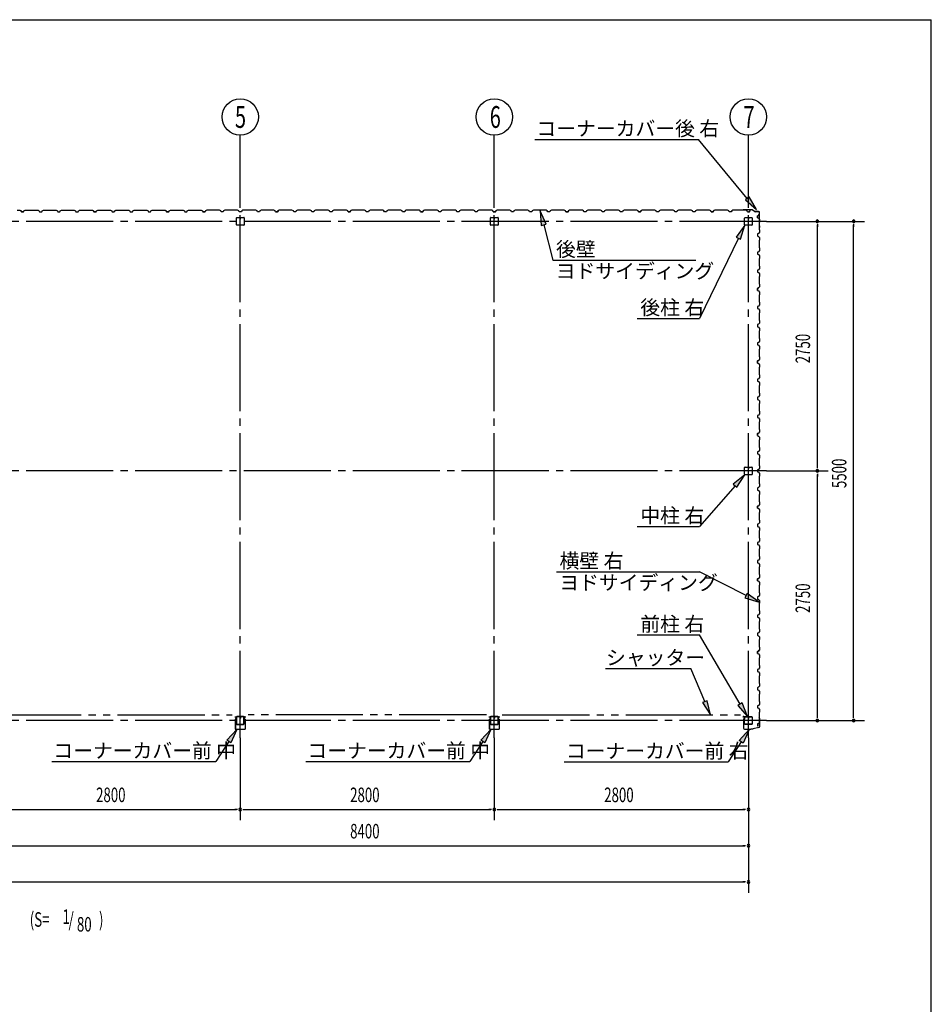
# Model space of a CAD drawing. Extents: x 868 to 32764, y 310 to 22484.
# Drawn here: x 22717 to 32764, y 11635 to 22484 of the extents above; entities that cross this region are included whole.
import ezdxf

# ---------------------------------------------------------------- set-up
doc = ezdxf.new("R2010")
doc.units = 0
doc.header["$LTSCALE"] = 80
doc.header["$MEASUREMENT"] = 0
for name, pattern in [('1PL-M', [15, 12, -1, 1, -1]), ('1PL-S', [4, 2.5, -0.5, 0.5, -0.5]), ('2PL-M', [17, 12, -1, 1, -1, 1, -1])]:
    doc.linetypes.add(name, pattern=pattern)
for name, color, linetype in [('1PL-M1', 6, '1PL-M'), ('2PL-M1', 6, '2PL-M'), ('HIKIDASHI', 6, 'CONTINUOUS'), ('SUNPOU', 4, 'CONTINUOUS'), ('U1', 3, 'CONTINUOUS'), ('WAKUSEN-01', 50, 'CONTINUOUS'), ('コ-ナ-カバ-', 3, 'CONTINUOUS'), ('柱', 3, 'CONTINUOUS')]:
    doc.layers.add(name, color=color, linetype=linetype)
doc.styles.add('00', font='ROMANS', dxfattribs={"width": 0.666667, "bigfont": 'BIGFONT'})
doc.styles.add('01', font='ROMANS', dxfattribs={"height": 3, "bigfont": 'BIGFONT'})

msp = doc.modelspace()

# ---------------------------------------------------------------- linework, layer by layer
at = {"layer": '1PL-M1'}
for p, q in [((25148, 14570), (25148, 20455)), ((27948, 14570), (27948, 20455)), ((30748, 14570), (30748, 20455)), ((30948, 20262), (13748, 20262)), ((30948, 17512), (13748, 17512)), ((30948, 14762), (13748, 14762))]:
    msp.add_line(p, q, dxfattribs=at)
at = {"layer": '2PL-M1'}
for p, q in [((22436, 14823), (25060, 14823)), ((27860, 14823), (25236, 14823)), ((28036, 14823), (30661, 14823))]:
    msp.add_line(p, q, dxfattribs=at)
at = {"layer": 'HIKIDASHI'}
for p, q in [((28395, 21165), (30200, 21165)), ((30736, 20515), (30200, 21165)), ((30757, 20532), (30716, 20498)), ((30838, 20391), (30757, 20532)), ((30716, 20498), (30838, 20391)), ((28518, 20231), (28452, 20379)), ((28452, 20379), (28466, 20217)), ((28466, 20217), (28518, 20231)), ((28492, 20224), (28593, 19835)), ((30708, 20220), (30614, 20087)), ((30662, 20064), (30708, 20220)), ((30638, 20076), (30208, 19193)), ((30614, 20087), (30662, 20064)), ((28593, 19835), (30168, 19835)), ((29522, 19193), (30208, 19193)), ((30708, 17470), (30582, 17367)), ((30622, 17332), (30708, 17470)), ((30582, 17367), (30622, 17332)), ((30602, 17349), (30208, 16901)), ((29522, 16901), (30208, 16901)), ((28632, 16402), (30208, 16402)), ((30723, 16138), (30208, 16402)), ((30735, 16161), (30710, 16114)), ((30710, 16114), (30865, 16065)), ((30865, 16065), (30735, 16161)), ((29522, 15705), (30208, 15705)), ((30656, 14942), (30208, 15705)), ((29173, 15335), (30115, 15335)), ((30267, 14970), (30115, 15335)), ((30292, 14980), (30243, 14960)), ((30329, 14823), (30292, 14980)), ((30243, 14960), (30329, 14823)), ((30679, 14956), (30633, 14929)), ((30633, 14929), (30738, 14805)), ((30738, 14805), (30679, 14956)), ((25000, 14546), (25111, 14665)), ((25111, 14665), (25045, 14517)), ((27800, 14546), (27911, 14665)), ((27911, 14665), (27845, 14517)), ((30648, 14543), (30758, 14662)), ((30758, 14662), (30692, 14514)), ((25045, 14517), (25000, 14546)), ((27845, 14517), (27800, 14546)), ((30692, 14514), (30648, 14543)), ((25023, 14531), (24877, 14310)), ((27823, 14531), (27677, 14310)), ((30670, 14529), (30524, 14307)), ((23071, 14310), (24877, 14310)), ((25871, 14310), (27677, 14310)), ((28719, 14307), (30524, 14307))]:
    msp.add_line(p, q, dxfattribs=at)
for points in [[(30716, 20498), (30757, 20532), (30838, 20391)], [(28518, 20231), (28466, 20217), (28452, 20379)], [(30662, 20064), (30614, 20087), (30708, 20220)], [(30622, 17332), (30582, 17367), (30708, 17470)], [(30710, 16114), (30735, 16161), (30865, 16065)], [(30243, 14960), (30292, 14980), (30329, 14823)], [(30633, 14929), (30679, 14956), (30738, 14805)], [(25000, 14546), (25045, 14517), (25111, 14665)], [(27800, 14546), (27845, 14517), (27911, 14665)], [(30648, 14543), (30692, 14514), (30758, 14662)]]:
    msp.add_solid(points, dxfattribs=at)
at = {"layer": 'SUNPOU'}
for p, q in [((25148, 20455), (25148, 21212)), ((27948, 20455), (27948, 21212)), ((30748, 20455), (30748, 21212)), ((30948, 20262), (32028, 20262)), ((31508, 20232), (31508, 20202)), ((31508, 17552), (31508, 20222)), ((31908, 20232), (31908, 20202)), ((31908, 14802), (31908, 20222)), ((30948, 17512), (31628, 17512)), ((31508, 17542), (31508, 17572)), ((31508, 17482), (31508, 17452)), ((31508, 14802), (31508, 17472)), ((30948, 14762), (32028, 14762)), ((31508, 14792), (31508, 14822)), ((31908, 14792), (31908, 14822)), ((25148, 14570), (25148, 13663)), ((27948, 14570), (27948, 13663)), ((30748, 14570), (30748, 12863)), ((22388, 13783), (25108, 13783)), ((25118, 13783), (25088, 13783)), ((25178, 13783), (25208, 13783)), ((25188, 13783), (27908, 13783)), ((27918, 13783), (27888, 13783)), ((27978, 13783), (28008, 13783)), ((27988, 13783), (30708, 13783)), ((30718, 13783), (30688, 13783)), ((22388, 13383), (30708, 13383)), ((30718, 13383), (30688, 13383)), ((13988, 12983), (30708, 12983)), ((30718, 12983), (30688, 12983))]:
    msp.add_line(p, q, dxfattribs=at)
for centre in [(25148, 21412), (27948, 21412), (30748, 21412)]:
    msp.add_circle(centre, 200, dxfattribs=at)
for centre, start, end in [((31508, 20262), 90, 270), ((31508, 20262), 270, 90), ((31908, 20262), 90, 270), ((31908, 20262), 270, 90), ((31508, 17512), 90, 270), ((31508, 17512), 90, 270), ((31508, 17512), 270, 90), ((31508, 17512), 270, 90), ((31508, 14762), 90, 270), ((31508, 14762), 270, 90), ((31908, 14762), 90, 270), ((31908, 14762), 270, 90), ((25148, 13783), 0, 180), ((25148, 13783), 0, 180), ((25148, 13783), 180, 0), ((25148, 13783), 180, 0), ((27948, 13783), 0, 180), ((27948, 13783), 0, 180), ((27948, 13783), 180, 0), ((27948, 13783), 180, 0), ((30748, 13783), 0, 180), ((30748, 13783), 180, 0), ((30748, 13383), 0, 180), ((30748, 13383), 180, 0), ((30748, 12983), 0, 180), ((30748, 12983), 180, 0)]:
    msp.add_arc(centre, 15, start, end, dxfattribs=at)
at = {"layer": 'U1'}
for p, q in [((22690, 20387), (22719, 20387)), ((22719, 20387), (22732, 20379)), ((22724, 20382), (22724, 20383)), ((22724, 20383), (22724, 20383)), ((22724, 20383), (22728, 20380)), ((22732, 20377), (22724, 20382)), ((22724, 20382), (22724, 20382)), ((22732, 20379), (22736, 20367)), ((22736, 20367), (22732, 20377)), ((22732, 20377), (22732, 20377)), ((22760, 20367), (22736, 20367)), ((22736, 20367), (22754, 20367)), ((22748, 20367), (22760, 20367)), ((22760, 20367), (22764, 20379)), ((22764, 20379), (22778, 20387)), ((22778, 20387), (22806, 20387)), ((22806, 20387), (22808, 20385)), ((22808, 20385), (22888, 20385)), ((22888, 20385), (22890, 20387)), ((22890, 20387), (22919, 20387)), ((22919, 20387), (22932, 20379)), ((22932, 20379), (22936, 20367)), ((22936, 20367), (22960, 20367)), ((22960, 20367), (22964, 20379)), ((22964, 20379), (22978, 20387)), ((22978, 20387), (23006, 20387)), ((23006, 20387), (23008, 20385)), ((23008, 20385), (23088, 20385)), ((23088, 20385), (23090, 20387)), ((23090, 20387), (23119, 20387)), ((23119, 20387), (23132, 20379)), ((23132, 20379), (23136, 20367)), ((23136, 20367), (23160, 20367)), ((23148, 20367), (23160, 20367)), ((23160, 20367), (23164, 20379)), ((23164, 20379), (23178, 20387)), ((23178, 20387), (23206, 20387)), ((23206, 20387), (23208, 20385)), ((23208, 20385), (23288, 20385)), ((23288, 20385), (23290, 20387)), ((23290, 20387), (23319, 20387)), ((23319, 20387), (23332, 20379)), ((23332, 20379), (23336, 20367)), ((23336, 20367), (23360, 20367)), ((23360, 20367), (23364, 20379)), ((23364, 20379), (23378, 20387)), ((23378, 20387), (23406, 20387)), ((23406, 20387), (23408, 20385)), ((23408, 20385), (23488, 20385)), ((23488, 20385), (23490, 20387)), ((23490, 20387), (23519, 20387)), ((23519, 20387), (23532, 20379)), ((23524, 20382), (23524, 20383)), ((23524, 20383), (23524, 20383)), ((23524, 20383), (23528, 20380)), ((23532, 20377), (23524, 20382)), ((23524, 20382), (23524, 20382)), ((23532, 20379), (23536, 20367)), ((23536, 20367), (23532, 20377)), ((23532, 20377), (23532, 20377)), ((23560, 20367), (23536, 20367)), ((23536, 20367), (23554, 20367)), ((23548, 20367), (23560, 20367)), ((23560, 20367), (23564, 20379)), ((23564, 20379), (23578, 20387)), ((23578, 20387), (23606, 20387)), ((23606, 20387), (23608, 20385)), ((23608, 20385), (23688, 20385)), ((23688, 20385), (23690, 20387)), ((23690, 20387), (23719, 20387)), ((23719, 20387), (23732, 20379)), ((23732, 20379), (23736, 20367)), ((23736, 20367), (23760, 20367)), ((23760, 20367), (23764, 20379)), ((23764, 20379), (23778, 20387)), ((23778, 20387), (23806, 20387)), ((23806, 20387), (23808, 20385)), ((23808, 20385), (23888, 20385)), ((23888, 20385), (23890, 20387)), ((23890, 20387), (23919, 20387)), ((23919, 20387), (23932, 20379)), ((23932, 20379), (23936, 20367)), ((23936, 20367), (23960, 20367)), ((23948, 20367), (23960, 20367)), ((23960, 20367), (23964, 20379)), ((23964, 20379), (23978, 20387)), ((23978, 20387), (24006, 20387)), ((24006, 20387), (24008, 20385)), ((24008, 20385), (24088, 20385)), ((24088, 20385), (24090, 20387)), ((24090, 20387), (24118, 20387)), ((24118, 20387), (24133, 20379)), ((24133, 20379), (24136, 20367)), ((24136, 20367), (24160, 20367)), ((24160, 20367), (24164, 20379)), ((24164, 20379), (24178, 20387)), ((24178, 20387), (24206, 20387)), ((24206, 20387), (24208, 20385)), ((24208, 20385), (24288, 20385)), ((24288, 20385), (24290, 20387)), ((24290, 20387), (24318, 20387)), ((24318, 20387), (24333, 20379)), ((24324, 20382), (24324, 20383)), ((24324, 20383), (24324, 20383)), ((24324, 20383), (24328, 20380)), ((24333, 20377), (24324, 20382)), ((24324, 20382), (24324, 20382)), ((24333, 20379), (24336, 20367)), ((24336, 20367), (24333, 20377)), ((24333, 20377), (24333, 20377)), ((24360, 20367), (24336, 20367)), ((24336, 20367), (24354, 20367)), ((24348, 20367), (24360, 20367)), ((24360, 20367), (24364, 20379)), ((24364, 20379), (24378, 20387)), ((24378, 20387), (24406, 20387)), ((24406, 20387), (24408, 20385)), ((24408, 20385), (24488, 20385)), ((24488, 20385), (24490, 20387)), ((24490, 20387), (24518, 20387)), ((24518, 20387), (24533, 20379)), ((24533, 20379), (24536, 20367)), ((24536, 20367), (24560, 20367)), ((24560, 20367), (24564, 20379)), ((24564, 20379), (24578, 20387)), ((24578, 20387), (24606, 20387)), ((24606, 20387), (24608, 20385)), ((24608, 20385), (24688, 20385)), ((24688, 20385), (24690, 20387)), ((24690, 20387), (24718, 20387)), ((24718, 20387), (24733, 20379)), ((24733, 20379), (24737, 20367)), ((24737, 20367), (24760, 20367)), ((24760, 20367), (24742, 20367)), ((24764, 20379), (24760, 20367)), ((24778, 20387), (24764, 20379)), ((24806, 20387), (24778, 20387)), ((24808, 20385), (24806, 20387)), ((24888, 20385), (24808, 20385)), ((24890, 20387), (24888, 20385)), ((24918, 20387), (24890, 20387)), ((24933, 20379), (24918, 20387)), ((24937, 20367), (24933, 20379)), ((24960, 20367), (24937, 20367)), ((24964, 20379), (24960, 20367)), ((24978, 20387), (24964, 20379)), ((25006, 20387), (24978, 20387)), ((25008, 20385), (25006, 20387)), ((25088, 20385), (25008, 20385)), ((25090, 20387), (25088, 20385)), ((25118, 20387), (25090, 20387)), ((25106, 20222), (25106, 20302)), ((25106, 20222), (25106, 20302)), ((25108, 20305), (25188, 20305)), ((25108, 20305), (25188, 20305)), ((25133, 20379), (25118, 20387)), ((25137, 20367), (25133, 20379)), ((25148, 20367), (25137, 20367)), ((25160, 20367), (25137, 20367)), ((25147, 20305), (25147, 20285)), ((25147, 20305), (25147, 20285)), ((25148, 20305), (25148, 20290)), ((25148, 20305), (25148, 20290)), ((25149, 20285), (25149, 20295)), ((25149, 20285), (25149, 20295)), ((25164, 20379), (25160, 20367)), ((25178, 20387), (25164, 20379)), ((25206, 20387), (25178, 20387)), ((25190, 20302), (25190, 20222)), ((25190, 20302), (25190, 20222)), ((25208, 20385), (25206, 20387)), ((25288, 20385), (25208, 20385)), ((25290, 20387), (25288, 20385)), ((25318, 20387), (25290, 20387)), ((25333, 20379), (25318, 20387)), ((25337, 20367), (25333, 20379)), ((25360, 20367), (25337, 20367)), ((25364, 20379), (25360, 20367)), ((25378, 20387), (25364, 20379)), ((25406, 20387), (25378, 20387)), ((25408, 20385), (25406, 20387)), ((25488, 20385), (25408, 20385)), ((25490, 20387), (25488, 20385)), ((25518, 20387), (25490, 20387)), ((25533, 20379), (25518, 20387)), ((25537, 20367), (25533, 20379)), ((25548, 20367), (25537, 20367)), ((25537, 20367), (25560, 20367)), ((25560, 20367), (25543, 20367)), ((25564, 20379), (25560, 20367)), ((25560, 20367), (25564, 20377)), ((25578, 20387), (25564, 20379)), ((25564, 20377), (25572, 20382)), ((25564, 20377), (25564, 20377)), ((25572, 20383), (25568, 20380)), ((25572, 20382), (25572, 20383)), ((25572, 20383), (25572, 20383)), ((25572, 20382), (25572, 20382)), ((25606, 20387), (25578, 20387)), ((25608, 20385), (25606, 20387)), ((25688, 20385), (25608, 20385)), ((25690, 20387), (25688, 20385)), ((25718, 20387), (25690, 20387)), ((25733, 20379), (25718, 20387)), ((25737, 20367), (25733, 20379)), ((25760, 20367), (25737, 20367)), ((25764, 20379), (25760, 20367)), ((25778, 20387), (25764, 20379)), ((25806, 20387), (25778, 20387)), ((25808, 20385), (25806, 20387)), ((25888, 20385), (25808, 20385)), ((25890, 20387), (25888, 20385)), ((25918, 20387), (25890, 20387)), ((25932, 20379), (25918, 20387)), ((25937, 20367), (25932, 20379)), ((25948, 20367), (25937, 20367)), ((25960, 20367), (25937, 20367)), ((25964, 20379), (25960, 20367)), ((25978, 20387), (25964, 20379)), ((26006, 20387), (25978, 20387)), ((26008, 20385), (26006, 20387)), ((26088, 20385), (26008, 20385)), ((26090, 20387), (26088, 20385)), ((26118, 20387), (26090, 20387)), ((26132, 20379), (26118, 20387)), ((26137, 20367), (26132, 20379)), ((26160, 20367), (26137, 20367)), ((26164, 20379), (26160, 20367)), ((26178, 20387), (26164, 20379)), ((26206, 20387), (26178, 20387)), ((26208, 20385), (26206, 20387)), ((26288, 20385), (26208, 20385)), ((26290, 20387), (26288, 20385)), ((26318, 20387), (26290, 20387)), ((26332, 20379), (26318, 20387)), ((26336, 20367), (26332, 20379)), ((26348, 20367), (26336, 20367)), ((26336, 20367), (26360, 20367)), ((26360, 20367), (26343, 20367)), ((26364, 20379), (26360, 20367)), ((26360, 20367), (26364, 20377)), ((26378, 20387), (26364, 20379)), ((26364, 20377), (26372, 20382)), ((26364, 20377), (26364, 20377)), ((26372, 20383), (26368, 20380)), ((26372, 20382), (26372, 20383)), ((26372, 20383), (26372, 20383)), ((26372, 20382), (26372, 20382)), ((26406, 20387), (26378, 20387)), ((26408, 20385), (26406, 20387)), ((26488, 20385), (26408, 20385)), ((26490, 20387), (26488, 20385)), ((26518, 20387), (26490, 20387)), ((26532, 20379), (26518, 20387)), ((26536, 20367), (26532, 20379)), ((26560, 20367), (26536, 20367)), ((26564, 20379), (26560, 20367)), ((26578, 20387), (26564, 20379)), ((26606, 20387), (26578, 20387)), ((26608, 20385), (26606, 20387)), ((26688, 20385), (26608, 20385)), ((26690, 20387), (26688, 20385)), ((26718, 20387), (26690, 20387)), ((26732, 20379), (26718, 20387)), ((26736, 20367), (26732, 20379)), ((26748, 20367), (26736, 20367)), ((26760, 20367), (26736, 20367)), ((26764, 20379), (26760, 20367)), ((26778, 20387), (26764, 20379)), ((26806, 20387), (26778, 20387)), ((26808, 20385), (26806, 20387)), ((26888, 20385), (26808, 20385)), ((26890, 20387), (26888, 20385)), ((26918, 20387), (26890, 20387)), ((26932, 20379), (26918, 20387)), ((26936, 20367), (26932, 20379)), ((26960, 20367), (26936, 20367)), ((26964, 20379), (26960, 20367)), ((26978, 20387), (26964, 20379)), ((27006, 20387), (26978, 20387)), ((27008, 20385), (27006, 20387)), ((27088, 20385), (27008, 20385)), ((27090, 20387), (27088, 20385)), ((27118, 20387), (27090, 20387)), ((27132, 20379), (27118, 20387)), ((27136, 20367), (27132, 20379)), ((27148, 20367), (27136, 20367)), ((27136, 20367), (27160, 20367)), ((27160, 20367), (27142, 20367)), ((27164, 20379), (27160, 20367)), ((27160, 20367), (27164, 20377)), ((27178, 20387), (27164, 20379)), ((27164, 20377), (27172, 20382)), ((27164, 20377), (27164, 20377)), ((27172, 20383), (27168, 20380)), ((27172, 20382), (27172, 20383)), ((27172, 20383), (27172, 20383)), ((27172, 20382), (27172, 20382)), ((27206, 20387), (27178, 20387)), ((27208, 20385), (27206, 20387)), ((27288, 20385), (27208, 20385)), ((27290, 20387), (27288, 20385)), ((27318, 20387), (27290, 20387)), ((27332, 20379), (27318, 20387)), ((27336, 20367), (27332, 20379)), ((27360, 20367), (27336, 20367)), ((27364, 20379), (27360, 20367)), ((27378, 20387), (27364, 20379)), ((27406, 20387), (27378, 20387)), ((27408, 20385), (27406, 20387)), ((27488, 20385), (27408, 20385)), ((27490, 20387), (27488, 20385)), ((27519, 20387), (27490, 20387)), ((27532, 20379), (27519, 20387)), ((27536, 20367), (27532, 20379)), ((27548, 20367), (27536, 20367)), ((27560, 20367), (27536, 20367)), ((27564, 20379), (27560, 20367)), ((27578, 20387), (27564, 20379)), ((27606, 20387), (27578, 20387)), ((27608, 20385), (27606, 20387)), ((27688, 20385), (27608, 20385)), ((27690, 20387), (27688, 20385)), ((27719, 20387), (27690, 20387)), ((27732, 20379), (27719, 20387)), ((27736, 20367), (27732, 20379)), ((27760, 20367), (27736, 20367)), ((27764, 20379), (27760, 20367)), ((27778, 20387), (27764, 20379)), ((27806, 20387), (27778, 20387)), ((27808, 20385), (27806, 20387)), ((27888, 20385), (27808, 20385)), ((27890, 20387), (27888, 20385)), ((27919, 20387), (27890, 20387)), ((27906, 20222), (27906, 20302)), ((27906, 20222), (27906, 20302)), ((27908, 20305), (27988, 20305)), ((27908, 20305), (27988, 20305)), ((27932, 20379), (27919, 20387)), ((27936, 20367), (27932, 20379)), ((27948, 20367), (27936, 20367)), ((27936, 20367), (27960, 20367)), ((27960, 20367), (27942, 20367)), ((27947, 20305), (27947, 20285)), ((27947, 20305), (27947, 20285)), ((27948, 20305), (27948, 20290)), ((27948, 20305), (27948, 20290)), ((27949, 20285), (27949, 20295)), ((27949, 20285), (27949, 20295)), ((27964, 20379), (27960, 20367)), ((27960, 20367), (27964, 20377)), ((27978, 20387), (27964, 20379)), ((27964, 20377), (27972, 20382)), ((27964, 20377), (27964, 20377)), ((27972, 20383), (27968, 20380)), ((27972, 20382), (27972, 20383)), ((27972, 20383), (27972, 20383)), ((27972, 20382), (27972, 20382)), ((28006, 20387), (27978, 20387)), ((27991, 20302), (27991, 20222)), ((27991, 20302), (27991, 20222)), ((28008, 20385), (28006, 20387)), ((28088, 20385), (28008, 20385)), ((28090, 20387), (28088, 20385)), ((28119, 20387), (28090, 20387)), ((28132, 20379), (28119, 20387)), ((28136, 20367), (28132, 20379)), ((28160, 20367), (28136, 20367)), ((28164, 20379), (28160, 20367)), ((28178, 20387), (28164, 20379)), ((28206, 20387), (28178, 20387)), ((28208, 20385), (28206, 20387)), ((28288, 20385), (28208, 20385)), ((28290, 20387), (28288, 20385)), ((28319, 20387), (28290, 20387)), ((28333, 20379), (28319, 20387)), ((28336, 20367), (28333, 20379)), ((28348, 20367), (28336, 20367)), ((28360, 20367), (28336, 20367)), ((28364, 20379), (28360, 20367)), ((28378, 20387), (28364, 20379)), ((28406, 20387), (28378, 20387)), ((28408, 20385), (28406, 20387)), ((28488, 20385), (28408, 20385)), ((28490, 20387), (28488, 20385)), ((28519, 20387), (28490, 20387)), ((28532, 20379), (28519, 20387)), ((28536, 20367), (28532, 20379)), ((28560, 20367), (28536, 20367)), ((28564, 20379), (28560, 20367)), ((28578, 20387), (28564, 20379)), ((28606, 20387), (28578, 20387)), ((28608, 20385), (28606, 20387)), ((28688, 20385), (28608, 20385)), ((28690, 20387), (28688, 20385)), ((28719, 20387), (28690, 20387)), ((28732, 20379), (28719, 20387)), ((28737, 20367), (28732, 20379)), ((28748, 20367), (28737, 20367)), ((28737, 20367), (28760, 20367)), ((28760, 20367), (28742, 20367)), ((28764, 20379), (28760, 20367)), ((28760, 20367), (28764, 20377)), ((28778, 20387), (28764, 20379)), ((28764, 20377), (28772, 20382)), ((28764, 20377), (28764, 20377)), ((28772, 20383), (28768, 20380)), ((28772, 20382), (28772, 20383)), ((28772, 20383), (28772, 20383)), ((28772, 20382), (28772, 20382)), ((28806, 20387), (28778, 20387)), ((28808, 20385), (28806, 20387)), ((28888, 20385), (28808, 20385)), ((28890, 20387), (28888, 20385)), ((28919, 20387), (28890, 20387)), ((28932, 20379), (28919, 20387)), ((28936, 20367), (28932, 20379)), ((28960, 20367), (28936, 20367)), ((28964, 20379), (28960, 20367)), ((28978, 20387), (28964, 20379)), ((29006, 20387), (28978, 20387)), ((29008, 20385), (29006, 20387)), ((29088, 20385), (29008, 20385)), ((29090, 20387), (29088, 20385)), ((29119, 20387), (29090, 20387)), ((29133, 20379), (29119, 20387)), ((29136, 20367), (29133, 20379)), ((29148, 20367), (29136, 20367)), ((29160, 20367), (29136, 20367)), ((29164, 20379), (29160, 20367)), ((29178, 20387), (29164, 20379)), ((29206, 20387), (29178, 20387)), ((29208, 20385), (29206, 20387)), ((29288, 20385), (29208, 20385)), ((29290, 20387), (29288, 20385)), ((29318, 20387), (29290, 20387)), ((29333, 20379), (29318, 20387)), ((29336, 20367), (29333, 20379)), ((29360, 20367), (29336, 20367)), ((29364, 20379), (29360, 20367)), ((29378, 20387), (29364, 20379)), ((29406, 20387), (29378, 20387)), ((29408, 20385), (29406, 20387)), ((29488, 20385), (29408, 20385)), ((29490, 20387), (29488, 20385)), ((29518, 20387), (29490, 20387)), ((29532, 20379), (29518, 20387)), ((29537, 20367), (29532, 20379)), ((29548, 20367), (29537, 20367)), ((29537, 20367), (29560, 20367)), ((29560, 20367), (29542, 20367)), ((29564, 20379), (29560, 20367)), ((29560, 20367), (29564, 20377)), ((29578, 20387), (29564, 20379)), ((29564, 20377), (29572, 20382)), ((29564, 20377), (29564, 20377)), ((29572, 20383), (29568, 20380)), ((29572, 20382), (29572, 20383)), ((29572, 20383), (29572, 20383)), ((29572, 20382), (29572, 20382)), ((29606, 20387), (29578, 20387)), ((29608, 20385), (29606, 20387)), ((29688, 20385), (29608, 20385)), ((29690, 20387), (29688, 20385)), ((29718, 20387), (29690, 20387)), ((29733, 20379), (29718, 20387)), ((29737, 20367), (29733, 20379)), ((29760, 20367), (29737, 20367)), ((29764, 20379), (29760, 20367)), ((29778, 20387), (29764, 20379)), ((29806, 20387), (29778, 20387)), ((29808, 20385), (29806, 20387)), ((29888, 20385), (29808, 20385)), ((29890, 20387), (29888, 20385)), ((29918, 20387), (29890, 20387)), ((29933, 20379), (29918, 20387)), ((29936, 20367), (29933, 20379)), ((29960, 20367), (29936, 20367)), ((29948, 20367), (29936, 20367)), ((29964, 20379), (29960, 20367)), ((29978, 20387), (29964, 20379)), ((30006, 20387), (29978, 20387)), ((30008, 20385), (30006, 20387)), ((30088, 20385), (30008, 20385)), ((30090, 20387), (30088, 20385)), ((30118, 20387), (30090, 20387)), ((30133, 20379), (30118, 20387)), ((30137, 20367), (30133, 20379)), ((30160, 20367), (30137, 20367)), ((30164, 20379), (30160, 20367)), ((30178, 20387), (30164, 20379)), ((30206, 20387), (30178, 20387)), ((30208, 20385), (30206, 20387)), ((30288, 20385), (30208, 20385)), ((30290, 20387), (30288, 20385)), ((30318, 20387), (30290, 20387)), ((30333, 20379), (30318, 20387)), ((30337, 20367), (30333, 20379)), ((30348, 20367), (30337, 20367)), ((30337, 20367), (30360, 20367)), ((30360, 20367), (30343, 20367)), ((30364, 20379), (30360, 20367)), ((30360, 20367), (30364, 20377)), ((30378, 20387), (30364, 20379)), ((30364, 20377), (30372, 20382)), ((30364, 20377), (30364, 20377)), ((30372, 20383), (30368, 20380)), ((30372, 20382), (30372, 20383)), ((30372, 20383), (30372, 20383)), ((30372, 20382), (30372, 20382)), ((30406, 20387), (30378, 20387)), ((30408, 20385), (30406, 20387)), ((30488, 20385), (30408, 20385)), ((30490, 20387), (30488, 20385)), ((30518, 20387), (30490, 20387)), ((30533, 20379), (30518, 20387)), ((30537, 20367), (30533, 20379)), ((30560, 20367), (30537, 20367)), ((30564, 20379), (30560, 20367)), ((30578, 20387), (30564, 20379)), ((30606, 20387), (30578, 20387)), ((30608, 20385), (30606, 20387)), ((30688, 20385), (30608, 20385)), ((30692, 20389), (30673, 20387)), ((30692, 20388), (30673, 20386)), ((30682, 20386), (30673, 20385)), ((30682, 20387), (30682, 20386)), ((30690, 20387), (30688, 20385)), ((30718, 20387), (30690, 20387)), ((30794, 20389), (30692, 20389)), ((30794, 20388), (30692, 20388)), ((30705, 20225), (30705, 20299)), ((30707, 20225), (30707, 20299)), ((30711, 20305), (30743, 20305)), ((30711, 20303), (30743, 20303)), ((30733, 20379), (30718, 20387)), ((30737, 20367), (30733, 20379)), ((30748, 20367), (30737, 20367)), ((30737, 20367), (30760, 20367)), ((30746, 20299), (30746, 20287)), ((30748, 20299), (30748, 20287)), ((30750, 20290), (30748, 20290)), ((30750, 20299), (30750, 20287)), ((30751, 20296), (30750, 20296)), ((30751, 20296), (30751, 20287)), ((30753, 20305), (30785, 20305)), ((30753, 20303), (30785, 20303)), ((30760, 20367), (30764, 20377)), ((30764, 20377), (30772, 20382)), ((30764, 20377), (30764, 20377)), ((30772, 20383), (30768, 20380)), ((30772, 20382), (30772, 20383)), ((30772, 20383), (30772, 20383)), ((30772, 20382), (30772, 20382)), ((30789, 20299), (30789, 20225)), ((30790, 20299), (30790, 20225)), ((30794, 20388), (30821, 20369)), ((30795, 20389), (30822, 20370)), ((30861, 20369), (30822, 20369)), ((30861, 20368), (30822, 20368)), ((30849, 20324), (30860, 20328)), ((30849, 20301), (30849, 20324)), ((30849, 20312), (30849, 20301)), ((30849, 20301), (30861, 20297)), ((30860, 20328), (30865, 20336)), ((30860, 20328), (30860, 20328)), ((30861, 20297), (30869, 20283)), ((30866, 20336), (30863, 20332)), ((30865, 20336), (30865, 20336)), ((30865, 20336), (30866, 20336)), ((30866, 20336), (30866, 20336)), ((30871, 20214), (30871, 20358)), ((30872, 20214), (30872, 20358)), ((25188, 20220), (25108, 20220)), ((25188, 20220), (25108, 20220)), ((25147, 20285), (25149, 20285)), ((25147, 20285), (25149, 20285)), ((27988, 20220), (27908, 20220)), ((27988, 20220), (27908, 20220)), ((27947, 20285), (27949, 20285)), ((27947, 20285), (27949, 20285)), ((30785, 20221), (30711, 20221)), ((30785, 20220), (30711, 20220)), ((30869, 20254), (30867, 20252)), ((30867, 20252), (30867, 20172)), ((30869, 20203), (30867, 20195)), ((30871, 20213), (30868, 20194)), ((30869, 20283), (30869, 20254)), ((30872, 20213), (30869, 20194)), ((30870, 20203), (30869, 20203)), ((30861, 20128), (30849, 20124)), ((30849, 20124), (30849, 20101)), ((30849, 20101), (30861, 20097)), ((30869, 20142), (30861, 20128)), ((30861, 20097), (30869, 20083)), ((30867, 20172), (30869, 20170)), ((30869, 20170), (30869, 20142)), ((30869, 20083), (30869, 20054)), ((30869, 20054), (30867, 20052)), ((30867, 20052), (30867, 19972)), ((30867, 19972), (30869, 19970)), ((30869, 19970), (30869, 19942)), ((30861, 19928), (30849, 19924)), ((30849, 19924), (30849, 19901)), ((30849, 19912), (30849, 19901)), ((30849, 19901), (30861, 19897)), ((30869, 19942), (30861, 19928)), ((30861, 19897), (30869, 19883)), ((30869, 19854), (30867, 19852)), ((30869, 19883), (30869, 19854)), ((30867, 19852), (30867, 19772)), ((30867, 19772), (30869, 19770)), ((30869, 19770), (30869, 19742)), ((30861, 19728), (30849, 19724)), ((30849, 19724), (30849, 19701)), ((30849, 19701), (30861, 19697)), ((30869, 19742), (30861, 19728)), ((30861, 19697), (30869, 19683)), ((30869, 19654), (30867, 19652)), ((30867, 19652), (30867, 19572)), ((30869, 19683), (30869, 19654)), ((30860, 19528), (30865, 19536)), ((30869, 19542), (30861, 19528)), ((30866, 19536), (30863, 19532)), ((30865, 19536), (30865, 19536)), ((30865, 19536), (30866, 19536)), ((30866, 19536), (30866, 19536)), ((30867, 19572), (30869, 19570)), ((30869, 19570), (30869, 19542)), ((30861, 19528), (30849, 19524)), ((30849, 19524), (30860, 19528)), ((30849, 19524), (30849, 19507)), ((30849, 19501), (30849, 19524)), ((30849, 19512), (30849, 19501)), ((30849, 19501), (30861, 19497)), ((30860, 19528), (30860, 19528)), ((30861, 19497), (30869, 19483)), ((30869, 19454), (30867, 19452)), ((30867, 19452), (30867, 19372)), ((30869, 19483), (30869, 19454)), ((30861, 19328), (30849, 19324)), ((30849, 19324), (30849, 19301)), ((30869, 19342), (30861, 19328)), ((30867, 19372), (30869, 19370)), ((30869, 19370), (30869, 19342)), ((30849, 19301), (30861, 19297)), ((30861, 19297), (30869, 19283)), ((30869, 19254), (30867, 19252)), ((30867, 19252), (30867, 19172)), ((30869, 19283), (30869, 19254)), ((30861, 19128), (30849, 19124)), ((30849, 19124), (30849, 19101)), ((30849, 19112), (30849, 19101)), ((30849, 19101), (30861, 19097)), ((30869, 19142), (30861, 19128)), ((30861, 19097), (30869, 19083)), ((30867, 19172), (30869, 19170)), ((30869, 19170), (30869, 19142)), ((30869, 19054), (30867, 19052)), ((30867, 19052), (30867, 18972)), ((30869, 19083), (30869, 19054)), ((30861, 18928), (30849, 18924)), ((30849, 18924), (30849, 18901)), ((30849, 18901), (30861, 18897)), ((30869, 18942), (30861, 18928)), ((30861, 18897), (30869, 18883)), ((30867, 18972), (30869, 18970)), ((30869, 18970), (30869, 18942)), ((30869, 18883), (30869, 18854)), ((30869, 18854), (30867, 18852)), ((30867, 18852), (30867, 18772)), ((30867, 18772), (30869, 18770)), ((30869, 18770), (30869, 18742)), ((30861, 18728), (30849, 18724)), ((30849, 18724), (30860, 18728)), ((30849, 18724), (30849, 18707)), ((30849, 18701), (30849, 18724)), ((30849, 18712), (30849, 18701)), ((30849, 18701), (30861, 18697)), ((30860, 18728), (30865, 18736)), ((30860, 18728), (30860, 18728)), ((30869, 18742), (30861, 18728)), ((30861, 18697), (30869, 18683)), ((30866, 18736), (30863, 18732)), ((30865, 18736), (30865, 18736)), ((30865, 18736), (30866, 18736)), ((30866, 18736), (30866, 18736)), ((30869, 18683), (30869, 18654)), ((30869, 18654), (30867, 18652)), ((30867, 18652), (30867, 18572)), ((30867, 18572), (30869, 18570)), ((30869, 18570), (30869, 18542)), ((30861, 18528), (30849, 18524)), ((30849, 18524), (30849, 18501)), ((30849, 18501), (30861, 18497)), ((30869, 18542), (30861, 18528)), ((30861, 18497), (30869, 18483)), ((30869, 18454), (30867, 18452)), ((30867, 18452), (30867, 18372)), ((30869, 18483), (30869, 18454)), ((30869, 18342), (30861, 18328)), ((30867, 18372), (30869, 18370)), ((30869, 18370), (30869, 18342)), ((30861, 18328), (30849, 18324)), ((30849, 18324), (30849, 18301)), ((30849, 18312), (30849, 18301)), ((30849, 18301), (30861, 18297)), ((30861, 18297), (30869, 18283)), ((30869, 18254), (30867, 18252)), ((30867, 18252), (30867, 18172)), ((30869, 18283), (30869, 18254)), ((30861, 18128), (30849, 18124)), ((30849, 18124), (30849, 18101)), ((30869, 18142), (30861, 18128)), ((30867, 18172), (30869, 18170)), ((30869, 18170), (30869, 18142)), ((30849, 18101), (30861, 18097)), ((30861, 18097), (30869, 18083)), ((30869, 18054), (30867, 18052)), ((30867, 18052), (30867, 17972)), ((30869, 18083), (30869, 18054)), ((30861, 17928), (30849, 17924)), ((30849, 17924), (30860, 17928)), ((30849, 17924), (30849, 17907)), ((30849, 17901), (30849, 17924)), ((30849, 17912), (30849, 17901)), ((30849, 17901), (30861, 17897)), ((30860, 17928), (30865, 17936)), ((30860, 17928), (30860, 17928)), ((30869, 17942), (30861, 17928)), ((30866, 17936), (30863, 17932)), ((30865, 17936), (30865, 17936)), ((30865, 17936), (30866, 17936)), ((30866, 17936), (30866, 17936)), ((30867, 17972), (30869, 17970)), ((30869, 17970), (30869, 17942)), ((30861, 17897), (30869, 17883)), ((30869, 17854), (30867, 17852)), ((30867, 17852), (30867, 17772)), ((30869, 17883), (30869, 17854)), ((30861, 17728), (30849, 17724)), ((30849, 17724), (30849, 17701)), ((30849, 17701), (30861, 17697)), ((30869, 17742), (30861, 17728)), ((30861, 17697), (30869, 17683)), ((30867, 17772), (30869, 17770)), ((30869, 17770), (30869, 17742)), ((30869, 17654), (30867, 17652)), ((30867, 17652), (30867, 17572)), ((30869, 17683), (30869, 17654)), ((30705, 17475), (30705, 17549)), ((30707, 17475), (30707, 17549)), ((30711, 17555), (30743, 17555)), ((30711, 17553), (30743, 17553)), ((30785, 17471), (30711, 17471)), ((30785, 17470), (30711, 17470)), ((30746, 17549), (30746, 17537)), ((30748, 17549), (30748, 17537)), ((30750, 17540), (30748, 17540)), ((30750, 17549), (30750, 17537)), ((30751, 17546), (30750, 17546)), ((30751, 17546), (30751, 17537)), ((30753, 17555), (30785, 17555)), ((30753, 17553), (30785, 17553)), ((30789, 17549), (30789, 17475)), ((30790, 17549), (30790, 17475)), ((30861, 17528), (30849, 17524)), ((30849, 17524), (30849, 17501)), ((30849, 17512), (30849, 17501)), ((30849, 17501), (30861, 17497)), ((30869, 17542), (30861, 17528)), ((30861, 17497), (30869, 17483)), ((30867, 17572), (30869, 17570)), ((30869, 17570), (30869, 17542)), ((30869, 17483), (30869, 17454)), ((30869, 17454), (30867, 17452)), ((30867, 17452), (30867, 17372)), ((30867, 17372), (30869, 17370)), ((30869, 17370), (30869, 17342)), ((30861, 17328), (30849, 17324)), ((30849, 17324), (30849, 17301)), ((30849, 17301), (30861, 17297)), ((30869, 17342), (30861, 17328)), ((30861, 17297), (30869, 17283)), ((30869, 17254), (30867, 17252)), ((30867, 17252), (30867, 17172)), ((30869, 17283), (30869, 17254)), ((30869, 17142), (30861, 17128)), ((30867, 17172), (30869, 17170)), ((30869, 17170), (30869, 17142)), ((30861, 17128), (30849, 17124)), ((30849, 17124), (30860, 17128)), ((30849, 17124), (30849, 17107)), ((30849, 17101), (30849, 17124)), ((30849, 17112), (30849, 17101)), ((30849, 17101), (30861, 17097)), ((30860, 17128), (30865, 17136)), ((30860, 17128), (30860, 17128)), ((30861, 17097), (30869, 17083)), ((30866, 17136), (30863, 17132)), ((30865, 17136), (30865, 17136)), ((30865, 17136), (30866, 17136)), ((30866, 17136), (30866, 17136)), ((30869, 17054), (30867, 17052)), ((30867, 17052), (30867, 16972)), ((30869, 17083), (30869, 17054)), ((30861, 16928), (30849, 16924)), ((30869, 16942), (30861, 16928)), ((30867, 16972), (30869, 16970)), ((30869, 16970), (30869, 16942)), ((30849, 16924), (30849, 16901)), ((30849, 16901), (30861, 16897)), ((30861, 16897), (30869, 16883)), ((30869, 16854), (30867, 16852)), ((30867, 16852), (30867, 16772)), ((30869, 16883), (30869, 16854)), ((30861, 16728), (30849, 16724)), ((30849, 16724), (30849, 16701)), ((30849, 16712), (30849, 16701)), ((30869, 16742), (30861, 16728)), ((30867, 16772), (30869, 16770)), ((30869, 16770), (30869, 16742)), ((30849, 16701), (30861, 16697)), ((30861, 16697), (30869, 16683)), ((30869, 16654), (30867, 16652)), ((30867, 16652), (30867, 16572)), ((30869, 16683), (30869, 16654)), ((30861, 16528), (30849, 16524)), ((30849, 16524), (30849, 16501)), ((30849, 16501), (30861, 16497)), ((30869, 16542), (30861, 16528)), ((30861, 16497), (30869, 16483)), ((30867, 16572), (30869, 16570)), ((30869, 16570), (30869, 16542)), ((30869, 16454), (30867, 16452)), ((30867, 16452), (30867, 16372)), ((30869, 16483), (30869, 16454)), ((30861, 16328), (30849, 16324)), ((30849, 16324), (30860, 16328)), ((30849, 16324), (30849, 16307)), ((30849, 16301), (30849, 16324)), ((30849, 16312), (30849, 16301)), ((30849, 16301), (30861, 16297)), ((30860, 16328), (30865, 16336)), ((30860, 16328), (30860, 16328)), ((30869, 16342), (30861, 16328)), ((30861, 16297), (30869, 16283)), ((30866, 16336), (30863, 16332)), ((30865, 16336), (30865, 16336)), ((30865, 16336), (30866, 16336)), ((30866, 16336), (30866, 16336)), ((30867, 16372), (30869, 16370)), ((30869, 16370), (30869, 16342)), ((30869, 16283), (30869, 16254)), ((30869, 16254), (30867, 16252)), ((30867, 16252), (30867, 16172)), ((30867, 16172), (30869, 16170)), ((30869, 16170), (30869, 16142)), ((30861, 16128), (30849, 16124)), ((30849, 16124), (30849, 16101)), ((30849, 16101), (30861, 16097)), ((30869, 16142), (30861, 16128)), ((30861, 16097), (30869, 16083)), ((30869, 16083), (30869, 16054)), ((30869, 16054), (30867, 16052)), ((30867, 16052), (30867, 15972)), ((30867, 15972), (30869, 15970)), ((30869, 15970), (30869, 15942)), ((30861, 15928), (30849, 15924)), ((30849, 15924), (30849, 15901)), ((30849, 15912), (30849, 15901)), ((30849, 15901), (30861, 15897)), ((30869, 15942), (30861, 15928)), ((30861, 15897), (30869, 15883)), ((30869, 15854), (30867, 15852)), ((30867, 15852), (30867, 15772)), ((30869, 15883), (30869, 15854)), ((30869, 15742), (30861, 15728)), ((30867, 15772), (30869, 15770)), ((30869, 15770), (30869, 15742)), ((30861, 15728), (30849, 15724)), ((30849, 15724), (30849, 15701)), ((30849, 15712), (30849, 15701)), ((30849, 15701), (30861, 15697)), ((30861, 15697), (30869, 15683)), ((30869, 15654), (30867, 15652)), ((30867, 15652), (30867, 15572)), ((30869, 15683), (30869, 15654)), ((30861, 15528), (30849, 15524)), ((30849, 15524), (30860, 15528)), ((30849, 15524), (30849, 15507)), ((30849, 15501), (30849, 15524)), ((30860, 15528), (30865, 15536)), ((30860, 15528), (30860, 15528)), ((30869, 15542), (30861, 15528)), ((30866, 15536), (30863, 15532)), ((30865, 15536), (30865, 15536)), ((30865, 15536), (30866, 15536)), ((30866, 15536), (30866, 15536)), ((30867, 15572), (30869, 15570)), ((30869, 15570), (30869, 15542)), ((30849, 15512), (30849, 15501)), ((30849, 15501), (30861, 15497)), ((30861, 15497), (30869, 15483)), ((30869, 15454), (30867, 15452)), ((30867, 15452), (30867, 15372)), ((30869, 15483), (30869, 15454)), ((30861, 15328), (30849, 15324)), ((30849, 15324), (30849, 15301)), ((30849, 15301), (30861, 15297)), ((30869, 15342), (30861, 15328)), ((30867, 15372), (30869, 15370)), ((30869, 15370), (30869, 15342)), ((30861, 15297), (30869, 15283)), ((30869, 15254), (30867, 15252)), ((30867, 15252), (30867, 15172)), ((30869, 15283), (30869, 15254)), ((30861, 15128), (30849, 15124)), ((30849, 15124), (30849, 15101)), ((30849, 15112), (30849, 15101)), ((30849, 15101), (30861, 15097)), ((30869, 15142), (30861, 15128)), ((30861, 15097), (30869, 15083)), ((30867, 15172), (30869, 15170)), ((30869, 15170), (30869, 15142)), ((30869, 15083), (30869, 15054)), ((30869, 15054), (30867, 15052)), ((30867, 15052), (30867, 14972)), ((30867, 14972), (30869, 14970)), ((30861, 14928), (30849, 14924)), ((30849, 14924), (30849, 14901)), ((30849, 14901), (30861, 14897)), ((30869, 14942), (30861, 14928)), ((30861, 14897), (30869, 14883)), ((30869, 14970), (30869, 14942)), ((30869, 14883), (30869, 14854)), ((30696, 14805), (30689, 14805)), ((30703, 14803), (30689, 14803)), ((30703, 14802), (30689, 14802)), ((30693, 14780), (30693, 14678)), ((30693, 14780), (30704, 14780)), ((30695, 14778), (30695, 14678)), ((30695, 14778), (30705, 14778)), ((30696, 14805), (30696, 14803)), ((30704, 14801), (30704, 14780)), ((30705, 14801), (30705, 14778)), ((30705, 14725), (30705, 14799)), ((30707, 14725), (30707, 14799)), ((30711, 14805), (30743, 14805)), ((30711, 14803), (30743, 14803)), ((30746, 14799), (30746, 14787)), ((30748, 14799), (30748, 14787)), ((30750, 14790), (30748, 14790)), ((30750, 14799), (30750, 14787)), ((30751, 14796), (30750, 14796)), ((30751, 14796), (30751, 14787)), ((30753, 14805), (30785, 14805)), ((30753, 14803), (30785, 14803)), ((30789, 14799), (30789, 14725)), ((30790, 14799), (30790, 14725)), ((30869, 14854), (30867, 14852)), ((30867, 14852), (30867, 14772)), ((30869, 14791), (30867, 14800)), ((30867, 14772), (30869, 14770)), ((30872, 14781), (30869, 14800)), ((30869, 14791), (30870, 14792)), ((30869, 14770), (30869, 14742)), ((30873, 14782), (30870, 14800)), ((30872, 14696), (30872, 14781)), ((30873, 14696), (30873, 14782)), ((30705, 14668), (30773, 14668)), ((30705, 14667), (30774, 14667)), ((30785, 14721), (30711, 14721)), ((30785, 14720), (30711, 14720)), ((30714, 14667), (30714, 14668)), ((30760, 14667), (30760, 14668)), ((30773, 14668), (30777, 14672)), ((30774, 14667), (30778, 14671)), ((30777, 14672), (30799, 14672)), ((30778, 14671), (30799, 14671)), ((30864, 14686), (30799, 14672)), ((30864, 14685), (30799, 14671)), ((30861, 14728), (30849, 14724)), ((30849, 14724), (30849, 14707)), ((30869, 14742), (30861, 14728))]:
    msp.add_line(p, q, dxfattribs=at)
for centre, radius, start, end in [((22756, 20367), 2, 0, 180), ((23556, 20367), 2, 0, 180), ((24356, 20367), 2, 0, 180), ((24740, 20367), 2, 0, 180), ((25108, 20302), 2.6, 90, 180), ((25108, 20302), 2.6, 90, 180), ((25188, 20302), 2.6, 0, 90), ((25188, 20302), 2.6, 0, 90), ((25541, 20367), 2, 0, 180), ((26341, 20367), 2, 0, 180), ((27140, 20367), 2, 0, 180), ((27908, 20302), 2.6, 90, 180), ((27908, 20302), 2.6, 90, 180), ((27940, 20367), 2, 0, 180), ((27988, 20302), 2.6, 0, 90), ((27988, 20302), 2.6, 0, 90), ((28740, 20367), 2, 0, 180), ((29540, 20367), 2, 0, 180), ((30341, 20367), 2, 0, 180), ((30673, 20386), 1, 98.5308, 278.5308), ((30692, 20387), 2, 90, 98.5308), ((30692, 20387), 1, 90, 98.5308), ((30711, 20299), 5.2, 90, 180), ((30711, 20299), 3.6, 90, 180), ((30743, 20299), 5.2, 0, 90), ((30743, 20299), 3.6, 0, 90), ((30753, 20299), 5.2, 90, 180), ((30753, 20299), 3.6, 90, 180), ((30785, 20299), 5.2, 0, 90), ((30785, 20299), 3.6, 0, 90), ((30794, 20387), 2, 54.4623, 90), ((30794, 20387), 1, 54.4623, 90), ((30822, 20370), 2, 234.4623, 270), ((30822, 20370), 1, 234.4623, 270), ((30861, 20358), 11, 0, 90), ((30861, 20358), 10, 0, 90), ((25108, 20222), 2.6, 180, 270), ((25108, 20222), 2.6, 180, 270), ((25188, 20222), 2.6, 270, 0), ((25188, 20222), 2.6, 270, 0), ((27908, 20222), 2.6, 180, 270), ((27908, 20222), 2.6, 180, 270), ((27988, 20222), 2.6, 270, 0), ((27988, 20222), 2.6, 270, 0), ((30711, 20225), 5.2, 180, 270), ((30711, 20225), 5.2, 180, 270), ((30711, 20225), 3.6, 180, 270), ((30749, 20287), 2.4, 180, 0), ((30749, 20287), 0.8, 180, 0), ((30785, 20225), 5.2, 270, 0), ((30785, 20225), 3.6, 270, 0), ((30868, 20194), 1, 171.4692, 351.4692), ((30870, 20214), 1, 351.4692, 0), ((30870, 20214), 2, 351.4692, 0), ((30849, 19505), 2, 270, 90), ((30849, 18705), 2, 270, 90), ((30849, 17905), 2, 270, 90), ((30711, 17549), 5.2, 90, 180), ((30711, 17475), 5.2, 180, 270), ((30711, 17475), 5.2, 180, 270), ((30711, 17549), 3.6, 90, 180), ((30711, 17475), 3.6, 180, 270), ((30743, 17549), 5.2, 0, 90), ((30743, 17549), 3.6, 0, 90), ((30749, 17537), 2.4, 180, 0), ((30753, 17549), 5.2, 90, 180), ((30749, 17537), 0.8, 180, 0), ((30753, 17549), 3.6, 90, 180), ((30785, 17549), 5.2, 0, 90), ((30785, 17549), 3.6, 0, 90), ((30785, 17475), 5.2, 270, 0), ((30785, 17475), 3.6, 270, 0), ((30849, 17105), 2, 270, 90), ((30849, 16305), 2, 270, 90), ((30849, 15505), 2, 270, 90), ((30689, 14803), 1.5, 90, 270), ((30703, 14801), 2.5, 0, 90), ((30703, 14801), 1, 0, 90), ((30711, 14799), 5.2, 90, 180), ((30711, 14799), 3.6, 90, 180), ((30743, 14799), 5.2, 0, 90), ((30743, 14799), 3.6, 0, 90), ((30749, 14787), 2.4, 180, 0), ((30753, 14799), 5.2, 90, 180), ((30749, 14787), 0.8, 180, 0), ((30753, 14799), 3.6, 90, 180), ((30785, 14799), 5.2, 0, 90), ((30785, 14799), 3.6, 0, 90), ((30869, 14800), 1.5, 8.5308, 188.5308), ((30705, 14678), 11.5, 180, 270), ((30705, 14678), 10, 180, 270), ((30711, 14725), 5.2, 180, 270), ((30711, 14725), 5.2, 180, 270), ((30711, 14725), 3.6, 180, 270), ((30785, 14725), 5.2, 270, 0), ((30785, 14725), 3.6, 270, 0), ((30849, 14705), 2, 270, 90), ((30862, 14696), 11.5, 282.5288, 0), ((30862, 14696), 10, 282.5288, 0)]:
    msp.add_arc(centre, radius, start, end, dxfattribs=at)
at = {"layer": 'WAKUSEN-01'}
for p in [(868, 22484), (868, 22484), (32764, 828)]:
    msp.add_line(p, (32764, 22484), dxfattribs=at)
at = {"layer": 'コ-ナ-カバ-'}
for p, q in [((25088, 14803), (25103, 14803)), ((25088, 14803), (25095, 14803)), ((25088, 14802), (25103, 14802)), ((25093, 14777), (25093, 14667)), ((25094, 14777), (25094, 14667)), ((25095, 14803), (25095, 14803)), ((25095, 14779), (25103, 14779)), ((25095, 14778), (25103, 14778)), ((25104, 14801), (25104, 14780)), ((25105, 14801), (25105, 14780)), ((25191, 14801), (25191, 14780)), ((25192, 14801), (25192, 14780)), ((25193, 14803), (25208, 14803)), ((25193, 14802), (25208, 14802)), ((25193, 14779), (25201, 14779)), ((25193, 14778), (25201, 14778)), ((25200, 14803), (25200, 14803)), ((25200, 14803), (25208, 14803)), ((25202, 14777), (25202, 14667)), ((25203, 14777), (25203, 14667)), ((27888, 14803), (27895, 14803)), ((27888, 14803), (27903, 14803)), ((27888, 14802), (27903, 14802)), ((27893, 14777), (27893, 14667)), ((27894, 14777), (27894, 14667)), ((27895, 14803), (27895, 14803)), ((27895, 14779), (27903, 14779)), ((27895, 14778), (27903, 14778)), ((27904, 14801), (27904, 14780)), ((27905, 14801), (27905, 14780)), ((27991, 14801), (27991, 14780)), ((27992, 14801), (27992, 14780)), ((27993, 14803), (28008, 14803)), ((27993, 14802), (28008, 14802)), ((27993, 14779), (28001, 14779)), ((27993, 14778), (28001, 14778)), ((28000, 14803), (28000, 14803)), ((28000, 14803), (28008, 14803)), ((28002, 14777), (28002, 14667)), ((28003, 14777), (28003, 14667)), ((25095, 14666), (25201, 14666)), ((25095, 14666), (25201, 14666)), ((27895, 14666), (28001, 14666)), ((27895, 14666), (28001, 14666))]:
    msp.add_line(p, q, dxfattribs=at)
at = {"layer": 'コ-ナ-カバ-', "color": 6, "linetype": '1PL-S'}
for p, q in [((25097, 14790), (25112, 14790)), ((25183, 14790), (25199, 14790)), ((27897, 14790), (27912, 14790)), ((27983, 14790), (27999, 14790))]:
    msp.add_line(p, q, dxfattribs=at)
at = {"layer": 'コ-ナ-カバ-'}
for centre, radius, start, end in [((25088, 14803), 0.6, 90, 270), ((25095, 14777), 1.6, 90, 180), ((25095, 14777), 1, 90, 180), ((25103, 14801), 1.6, 0, 90), ((25103, 14801), 1, 0, 90), ((25103, 14780), 1.6, 270, 0), ((25103, 14780), 1, 270, 0), ((25193, 14801), 1.6, 90, 180), ((25193, 14780), 1.6, 180, 270), ((25193, 14801), 1, 90, 180), ((25193, 14780), 1, 180, 270), ((25201, 14777), 1.6, 0, 90), ((25201, 14777), 1, 0, 90), ((25208, 14803), 0.6, 270, 90), ((27888, 14803), 0.6, 90, 270), ((27895, 14777), 1.6, 90, 180), ((27895, 14777), 1, 90, 180), ((27903, 14801), 1.6, 0, 90), ((27903, 14801), 1, 0, 90), ((27903, 14780), 1, 270, 0), ((27903, 14780), 1.6, 270, 0), ((27993, 14801), 1.6, 90, 180), ((27993, 14780), 1.6, 180, 270), ((27993, 14801), 1, 90, 180), ((27993, 14780), 1, 180, 270), ((28001, 14777), 1.6, 0, 90), ((28001, 14777), 1, 0, 90), ((28008, 14803), 0.6, 270, 90), ((25095, 14667), 1.6, 180, 270), ((25095, 14667), 1, 180, 270), ((25201, 14667), 1.6, 270, 0), ((25201, 14667), 1, 270, 0), ((27895, 14667), 1.6, 180, 270), ((27895, 14667), 1, 180, 270), ((28001, 14667), 1, 270, 0), ((28001, 14667), 1.6, 270, 0)]:
    msp.add_arc(centre, radius, start, end, dxfattribs=at)
at = {"layer": '柱'}
for p, q in [((25106, 14799), (25106, 14725)), ((25107, 14799), (25107, 14725)), ((25143, 14805), (25111, 14805)), ((25143, 14803), (25111, 14803)), ((25145, 14796), (25146, 14796)), ((25145, 14796), (25145, 14787)), ((25146, 14799), (25146, 14787)), ((25146, 14790), (25148, 14790)), ((25148, 14799), (25148, 14787)), ((25150, 14799), (25150, 14787)), ((25185, 14805), (25153, 14805)), ((25185, 14803), (25153, 14803)), ((25189, 14725), (25189, 14799)), ((25190, 14725), (25190, 14799)), ((27906, 14799), (27906, 14725)), ((27907, 14799), (27907, 14725)), ((27943, 14805), (27911, 14805)), ((27943, 14803), (27911, 14803)), ((27945, 14796), (27945, 14787)), ((27945, 14796), (27946, 14796)), ((27946, 14799), (27946, 14787)), ((27946, 14790), (27948, 14790)), ((27948, 14799), (27948, 14787)), ((27950, 14799), (27950, 14787)), ((27985, 14805), (27953, 14805)), ((27985, 14803), (27953, 14803)), ((27989, 14725), (27989, 14799)), ((27991, 14725), (27991, 14799)), ((25111, 14721), (25185, 14721)), ((25111, 14720), (25185, 14720)), ((27911, 14721), (27985, 14721)), ((27911, 14720), (27985, 14720))]:
    msp.add_line(p, q, dxfattribs=at)
for centre, radius, start, end in [((25111, 14799), 5.2, 90, 180), ((25111, 14799), 3.6, 90, 180), ((25143, 14799), 5.2, 0, 90), ((25143, 14799), 3.6, 0, 90), ((25147, 14787), 2.4, 180, 0), ((25147, 14787), 0.8, 180, 0), ((25153, 14799), 5.2, 90, 180), ((25153, 14799), 3.6, 90, 180), ((25185, 14799), 5.2, 0, 90), ((25185, 14799), 3.6, 0, 90), ((27911, 14799), 5.2, 90, 180), ((27911, 14799), 3.6, 90, 180), ((27943, 14799), 5.2, 0, 90), ((27943, 14799), 3.6, 0, 90), ((27947, 14787), 2.4, 180, 0), ((27947, 14787), 0.8, 180, 0), ((27953, 14799), 5.2, 90, 180), ((27953, 14799), 3.6, 90, 180), ((27985, 14799), 5.2, 0, 90), ((27985, 14799), 3.6, 0, 90), ((25111, 14725), 5.2, 180, 270), ((25111, 14725), 3.6, 180, 270), ((25185, 14725), 3.6, 270, 0), ((25185, 14725), 5.2, 270, 0), ((25185, 14725), 5.2, 270, 0), ((27911, 14725), 5.2, 180, 270), ((27911, 14725), 3.6, 180, 270), ((27985, 14725), 5.2, 270, 0), ((27985, 14725), 5.2, 270, 0), ((27985, 14725), 3.6, 270, 0)]:
    msp.add_arc(centre, radius, start, end, dxfattribs=at)

# ---------------------------------------------------------------- texts
at = {"layer": 'HIKIDASHI', "style": '01'}
for s, p in [('コーナーカバー後 右', (28412, 21205)), ('後壁', (28628, 19875)), ('ヨドサイディング', (28625, 19635)), ('後柱 右', (29557, 19233)), ('中柱 右', (29557, 16941)), ('横壁 右', (28667, 16442)), ('ヨドサイディング', (28664, 16202)), ('前柱 右', (29557, 15745)), ('シャッター', (29179, 15375)), ('コーナーカバー前 中', (23088, 14350)), ('コーナーカバー前 中', (25888, 14350)), ('コーナーカバー前 右', (28736, 14347))]:
    msp.add_text(s, height=160, dxfattribs=at).set_placement(p)
at = {"layer": 'HIKIDASHI', "style": '00', "width": 0.67}
for s, p in [('(S=', (22828, 12490)), ('1', (23189, 12521)), ('/', (23256, 12490)), ('80', (23348, 12437)), (')', (23591, 12490))]:
    msp.add_text(s, height=160, dxfattribs=at).set_placement(p)
at = {"layer": 'SUNPOU', "style": '00', "width": 0.67}
for s, height, p in [('5', 240, (25090, 21292)), ('6', 240, (27898, 21292)), ('7', 240, (30694, 21292)), ('2800', 160, (23559, 13863)), ('2800', 160, (26359, 13863)), ('2800', 160, (29159, 13863)), ('8400', 160, (26359, 13463))]:
    msp.add_text(s, height=height, dxfattribs=at).set_placement(p)
for s, p in [('2750', (31428, 18698)), ('5500', (31828, 17323)), ('2750', (31428, 15948))]:
    msp.add_text(s, height=160, rotation=90, dxfattribs=at).set_placement(p)

doc.saveas('drawing.dxf')
